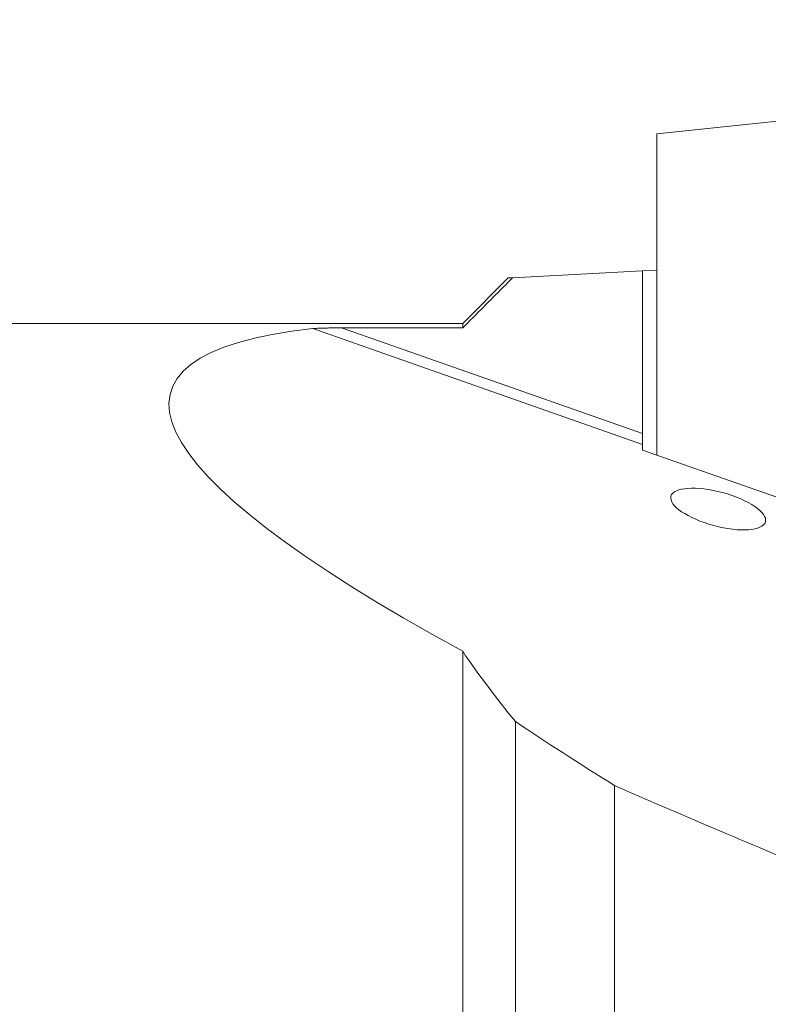
# Model space of a CAD drawing. Units: millimetres. Extents: x -62 to 124, y -39 to 78.
# Drawn here: x 29 to 56, y 4 to 39 of the extents above; entities that cross this region are included whole.
import ezdxf

# ---------------------------------------------------------------- set-up
doc = ezdxf.new("R2010")
doc.units = ezdxf.units.MM
for name, color, linetype in [('1', 4, 'CONTINUOUS'), ('2', 7, 'CONTINUOUS'), ('SK2', 7, 'CONTINUOUS')]:
    doc.layers.add(name, color=color, linetype=linetype)
doc.styles.add('iso_b_vert', font='simplex.shx')
doc.dimstyles.get("Standard").update_dxf_attribs({"dimtxt": 0.18, "dimasz": 0.18, "dimexe": 0.18, "dimexo": 0.0625, "dimgap": 0.09, "dimtad": 1, "dimzin": 0, "dimdsep": 52, "dimtxsty": 'Standard', "dimcen": 0.09, "dimadec": 0, "dimazin": 0, "dimtfac": 1, "dimtdec": 4, "dimtofl": 0, "dimtmove": 0, "dimatfit": 3, "dimfxl": 1, "dimtolj": 1, "dimtzin": 0, "dimarcsym": 0})

# ---------------------------------------------------------------- blocks, each defined once
blk = doc.blocks.new('DimnDraft3D4')
at = {"layer": '2', "lineweight": 13}
for p, q in [((0, 33.2), (0, 60.5)), ((78, 40.75), (78, 60.5)), ((0, 58.5), (78, 58.5))]:
    blk.add_line(p, q, dxfattribs=at)
for points in [[(0, 58.5), (3.174998, 58.917997), (3.175002, 58.082003), (0, 58.5)], [(78, 58.5), (74.825002, 58.082003), (74.824998, 58.917997), (78, 58.5)]]:
    blk.add_solid(points, dxfattribs=at)
at = {"layer": '2', "lineweight": 18, "insert": (37.997368, 59.25), "char_height": 3, "attachment_point": 7, "line_spacing_factor": 1.084337, "style": 'iso_b_vert'}
blk.add_mtext('\\W0.6170;78', dxfattribs=at)
blk = doc.blocks.new('DimnDraft3D5')
at = {"layer": 'SK2', "lineweight": 13}
for p, q in [((-38, 22.287402), (-38, 75.5)), ((78, 40.75), (78, 75.5)), ((-38, 73.5), (78, 73.5))]:
    blk.add_line(p, q, dxfattribs=at)
for points in [[(-38, 73.5), (-34.825002, 73.917997), (-34.824998, 73.082003), (-38, 73.5)], [(78, 73.5), (74.825002, 73.082003), (74.824998, 73.917997), (78, 73.5)]]:
    blk.add_solid(points, dxfattribs=at)
at = {"layer": 'SK2', "lineweight": 18, "insert": (18.646053, 74.25), "char_height": 3, "attachment_point": 7, "line_spacing_factor": 1.084337, "style": 'iso_b_vert'}
blk.add_mtext('\\W0.5711;116', dxfattribs=at)

msp = doc.modelspace()

# ---------------------------------------------------------------- linework, layer by layer
at = {"layer": '1', "lineweight": 18}
for p, q in [((62.002, 36), (52.002, 34.949)), ((52.002, 34.949), (52.002, 23.59)), ((46.903, 29.864), (51.5, 30.105)), ((51.5, 30.105), (52.002, 30.131)), ((51.5, 24.356), (51.5, 30.105)), ((46.748, 29.86), (45.138, 28.25)), ((45.138, 28.25), (23.876, 28.25)), ((45.138, 28.25), (45.138, 28.089)), ((39.843, 28.063), (51.5, 23.974)), ((51.5, 24.356), (40.858, 28.089)), ((45.138, 28.089), (40.858, 28.089)), ((51.5, 23.974), (51.5, 23.767)), ((57.747, 21.575), (51.5, 23.767)), ((45.138, -15.023), (45.138, 16.661)), ((47, -9.659), (47, 14.178)), ((50.5, -6.156), (50.5, 11.924))]:
    msp.add_line(p, q, dxfattribs=at)
at = {"layer": '1', "lineweight": 18, "extrusion": (0, 0, -1)}
for centre, major_axis, ratio, start_param, end_param in [((124.351, 0), (89.537, -25.83), 0.127772, 2.618511, -2.839746), ((617.608, -139.783), (580.314, -165.266), 0.067409, 2.907803, 2.938251), ((124.351, 0), (98.411, -28.39), 0.127772, 2.27672, 2.381896)]:
    msp.add_ellipse(centre, major_axis=major_axis, ratio=ratio, start_param=start_param, end_param=end_param, dxfattribs=at)
msp.add_ellipse((54.171, 21.687), major_axis=(1.67, -0.452), ratio=0.348823, dxfattribs=at)
at = {"layer": '1', "lineweight": 18}
for points, knots in [([(46.903, 29.864), (46.445, 29.403), (45.987, 28.942), (45.398, 28.351), (45.268, 28.22), (45.138, 28.089)], [0, 0, 0, 0, 0.778671, 0.778671, 1, 1, 1, 1]), ([(40.858, 28.089), (40.805, 28.089), (40.751, 28.089), (40.644, 28.088), (40.591, 28.088), (40.478, 28.086), (40.419, 28.086), (40.302, 28.084), (40.243, 28.082), (40.128, 28.079), (40.071, 28.077), (39.954, 28.072), (39.892, 28.068), (39.843, 28.063)], [0, 0, 0, 0, 0.151809, 0.151809, 0.303269, 0.303269, 0.471519, 0.471519, 0.639897, 0.639897, 0.808725, 0.808725, 1, 1, 1, 1]), ([(51.5, 23.974), (51.5, 23.993), (51.5, 24.02), (51.5, 24.068), (51.5, 24.085), (51.5, 24.121), (51.5, 24.14), (51.5, 24.18), (51.5, 24.2), (51.5, 24.243), (51.5, 24.265), (51.5, 24.31), (51.5, 24.333), (51.5, 24.356)], [0, 0, 0, 0, 0.288019, 0.288019, 0.42876, 0.42876, 0.569455, 0.569455, 0.71011, 0.71011, 0.853352, 0.853352, 1, 1, 1, 1])]:
    msp.add_open_spline(points, degree=3, knots=knots, dxfattribs=at)
for points in [[(46.744, 29.855), (46.744, 29.855), (46.797, 29.858), (46.903, 29.864)], [(47, 14.178), (46.319, 15.01), (45.692, 15.84), (45.138, 16.661)]]:
    msp.add_open_spline(points, degree=3, dxfattribs=at)

# ---------------------------------------------------------------- dimensions: what is measured, and where the dimension line sits
at = {"layer": '2', "lineweight": 13}
dim = msp.add_linear_dim(base=(78, 58.5), p1=(0, 33.2), p2=(78, 40.75), dimstyle='Standard', override={"dimtxt": 3, "dimasz": 3.175, "dimexe": 2, "dimexo": 2, "dimgap": 1.5, "dimtad": 1, "dimtih": 0, "dimdec": 0, "dimzin": 8, "dimpost": '<>', "dimtxsty": 'iso_b_vert', "dimsah": 1, "dimclrd": 7, "dimclre": 7, "dimclrt": 7, "dimtdec": 3, "dimtofl": 1, "dimtmove": 0}, dxfattribs=at)
dim.commit()
dim.dimension.update_dxf_attribs({"geometry": 'DimnDraft3D4', "text_midpoint": (37.247, 58.5)})
at = {"layer": 'SK2', "lineweight": 13}
dim = msp.add_linear_dim(base=(78, 73.5), p1=(-38, 22.287), p2=(78, 40.75), dimstyle='Standard', override={"dimtxt": 3, "dimasz": 3.175, "dimexe": 2, "dimexo": 2, "dimgap": 1.5, "dimtad": 1, "dimtih": 0, "dimdec": 0, "dimzin": 8, "dimpost": '<>', "dimtxsty": 'iso_b_vert', "dimsah": 1, "dimclrd": 7, "dimclre": 7, "dimclrt": 7, "dimtdec": 3, "dimtofl": 1, "dimtmove": 0}, dxfattribs=at)
dim.commit()
dim.dimension.update_dxf_attribs({"geometry": 'DimnDraft3D5', "text_midpoint": (17.896, 73.5)})

doc.saveas('drawing.dxf')
